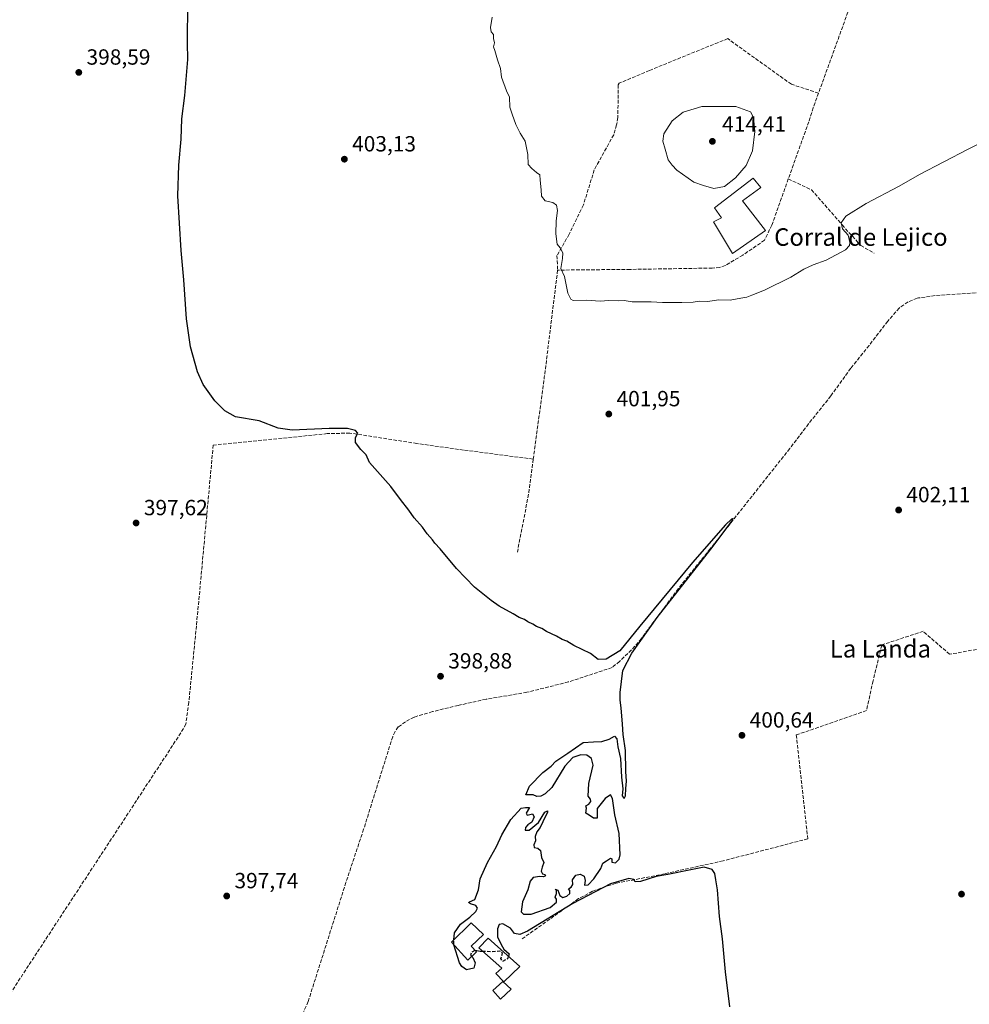
# Model space of a CAD drawing. Units: metres. Extents: x 631984 to 635469, y 4694980 to 4697359.
# Drawn here: x 634643 to 635076, y 4695311 to 4695761 of the extents above; entities that cross this region are included whole.
import ezdxf
from ezdxf.enums import TextEntityAlignment as Align

# ---------------------------------------------------------------- set-up
doc = ezdxf.new("R2010")
doc.units = ezdxf.units.M
doc.header["$MEASUREMENT"] = 0
doc.linetypes.add('DGN Style 3', pattern=[2.307223458686699, 1.648016756204785, -0.6592067024819142])
for name, color, linetype, lineweight in [('Arbolado forestal CxS', 92, 'Continuous', 0), ('Corriente artificial lineal', 4, 'DGN Style 3', 13), ('Curva de nivel maestra', 30, 'Continuous', 30), ('Curva de nivel maestra oculto', 30, 'DGN Style 3', 30), ('Curva de nivel normal', 30, 'Continuous', 0), ('Edificación Cxs', 1, 'Continuous', 13), ('Edificación industrial Cxs', 135, 'Continuous', 13), ('Punto de cota en terreno', 7, 'Continuous', 0), ('Rótulo de punto de cota en terreno', 7, 'Continuous', 0), ('Texto cartográfico', 7, 'Continuous', 0)]:
    doc.layers.add(name, color=color, linetype=linetype, lineweight=lineweight)
doc.styles.add('Style-Arial', font='txt')

# ---------------------------------------------------------------- blocks, each defined once
blk = doc.blocks.new('5PATER')
at = {"layer": 'Arbolado forestal CxS', "linetype": 'Continuous', "lineweight": 0}
h = blk.add_hatch(color=51, dxfattribs=at)
edge = h.paths.add_edge_path()
edge.add_ellipse((0, 0), major_axis=(-0.1095731443231308, -0.1110710700762829), ratio=0.9994222409660322, start_angle=0, end_angle=360)

msp = doc.modelspace()

# ---------------------------------------------------------------- linework, layer by layer
at = {"layer": 'Corriente artificial lineal', "color": 4, "linetype": 'DGN Style 3', "lineweight": 13, "extrusion": (-0.9352643314611658, 0.3384991410581953, 0.1034357858739553), "elevation": 995641.8661612718, "flags": 128}
msp.add_lwpolyline([(-4631607.672798461, -103129.9043071714), (-4631591.011304558, -103131.237659093), (-4631538.393053541, -103131.16275733)], dxfattribs=at)
at = {"layer": 'Corriente artificial lineal', "color": 4, "linetype": 'DGN Style 3', "lineweight": 13, "extrusion": (-0.4047084048585058, 0.02384516529955175, 0.9141348451561843), "elevation": -144606.3470969248, "flags": 128}
msp.add_lwpolyline([(-4724859.444554393, 327062.0304694698), (-4724810.112467601, 327058.5584311093), (-4724772.709201907, 327055.4243220293)], dxfattribs=at)
at = {"layer": 'Corriente artificial lineal', "color": 4, "linetype": 'DGN Style 3', "lineweight": 13, "extrusion": (-0.01405044069659, 0.1183902464248244, 0.9928677327155422), "elevation": 547394.6804417562, "flags": 128}
msp.add_lwpolyline([(-1184061.687378896, -4555295.091742165), (-1184025.046803713, -4555297.098098801), (-1184018.454388484, -4555296.872394187), (-1184017.15034364, -4555296.840593999)], dxfattribs=at)
at = {"layer": 'Corriente artificial lineal', "color": 4, "linetype": 'DGN Style 3', "lineweight": 13, "extrusion": (0.7676948367968813, -0.149694071360803, 0.6230861277181805), "elevation": -215255.0627643004, "flags": 128}
msp.add_lwpolyline([(4730268.20491353, 171992.3467970953), (4730252.795150314, 171990.7946715638), (4730225.157802472, 171990.6811388232)], dxfattribs=at)
at = {"layer": 'Corriente artificial lineal', "color": 4, "linetype": 'DGN Style 3', "lineweight": 13}
for points in [[(635007.4200999998, 4695727.0001, 407.0179000000062), (634995.0500999996, 4695731.040100001, 406.9909000000043), (634965.9801000003, 4695751.860099999, 406.8757999999943), (634930.2401000002, 4695737.360099999, 406.7651000000042), (634916.4700999996, 4695731.520099999, 406.1987999999984), (634916.0201000003, 4695730.8101, 406.1423000000068), (634915.9001000002, 4695715.8301, 406.1858000000066), (634915.3101000005, 4695712.4801, 406.1319999999978), (634913.9901000002, 4695708.050100001, 406.0458999999973), (634905.1001000004, 4695691.9901, 405.7353000000003), (634900.1601, 4695675.9901, 405.0813000000053), (634893.6601, 4695662.6501, 405.0083000000013), (634888.1101000002, 4695652.880100001, 404.7011999999959), (634888.4001000002, 4695646.270099999, 404.6045000000013)], [(635007.4200999998, 4695727.0001, 407.0179000000062), (635004.9901000002, 4695720.290100001, 407.2633999999962), (635002.9401000004, 4695713.940099999, 407.4211000000068), (634993.6300999997, 4695687.870100001, 407.3456000000006)], [(634993.6300999997, 4695687.870100001, 407.3456000000006), (634986.1001000004, 4695666.800100001, 406.9391000000033), (634982.8000999996, 4695659.870100001, 406.6967000000004), (634972.8501000004, 4695653.110099999, 406.8515000000043), (634964.8800999997, 4695648.340100001, 406.4462000000058), (634962.3601000002, 4695647.520099999, 406.4434999999939), (634958.9501, 4695647.190099999, 406.4009999999981), (634921.5301000001, 4695646.600099999, 405.4937000000064), (634888.4001000002, 4695646.270099999, 404.6045000000013)], [(634993.6300999997, 4695687.870100001, 407.3456000000006), (635004.1300999997, 4695682.9101, 405.797000000006), (635018.2001, 4695666.860099999, 405.2146000000066), (635026.6300999997, 4695657.5001, 404.4339999999939), (635032.8300999999, 4695653.940099999, 403.7482000000018)], [(635052.9888000004, 4695633.545600001, 403.1184999999969), (635052.3901000004, 4695633.460100001, 403.1218999999983), (635048.2200999996, 4695631.8101, 403.070000000007), (635044.1401000004, 4695628.950099999, 403.0671000000002), (635038.9801000003, 4695622.920100001, 403.149900000004), (635030.4901000002, 4695611.9001, 402.8687999999966), (635022.0800999999, 4695601.460100001, 402.2804000000033), (635013.0301000001, 4695588.870100001, 401.9857999999949), (635002.8601000002, 4695576.1501, 401.8727999999974), (634994.2801000001, 4695564.840100001, 401.5601000000024), (634958.0100999996, 4695519.110099999, 400.6906000000017), (634943.3800999997, 4695500.9101, 400.4587999999931), (634926.6001000004, 4695478.170100001, 400.366399999999), (634922.1201, 4695472.9801, 400.4257000000071), (634916.6501000002, 4695467.7601, 400.3882000000012), (634913.2200999996, 4695464.920100001, 400.0850000000065), (634893.2701000003, 4695458.360099999, 399.3806000000041), (634874.4200999998, 4695453.6601, 399.4570999999996), (634855.8000999996, 4695450.5101, 399.1570999999968), (634843.0500999996, 4695447.690099999, 398.9554999999964), (634831.3101000005, 4695444.8301, 398.7994999999937), (634822.9101, 4695442.3201, 398.9260000000068), (634819.0100999996, 4695440.2301, 398.8626999999979), (634815.7301000003, 4695437.8301, 398.7286000000022), (634814.2401000002, 4695435.8101, 398.5868000000046), (634813.1601, 4695433.4001, 398.4363000000012), (634799.9200999998, 4695391.200099999, 398.2964000000065), (634791.8400999998, 4695366.9301, 398.1575000000012), (634774.6001000004, 4695312.5601, 398.082899999994), (634767.4401000004, 4695296.3201, 397.9983999999968)], [(634877.2701000003, 4695560.040100001, 401.9263000000064), (634845.4501, 4695564.1801, 401.4438999999985), (634824.2301000003, 4695567.170100001, 401.1928999999946), (634793.6601, 4695571.9001, 400.7063999999955), (634783.3400999998, 4695571.6601, 400.8378999999986), (634731.3201000001, 4695566.450099999, 398.3601000000053), (634723.6501000002, 4695484.0001, 398.1051000000007), (634720.1700999998, 4695449.0801, 398.2115999999951), (634718.7901, 4695439.190099999, 398.0139999999956), (634717.8000999996, 4695437.090100001, 397.9422999999952), (634632.8000999996, 4695307.1801, 396.8598999999958), (634630.7301000003, 4695305.290100001, 396.801999999996), (634628.2500999998, 4695304.270099999, 396.6986000000034), (634626.7200999996, 4695304.120100001, 396.6506999999983), (634625.1700999998, 4695303.670100001, 396.6270999999979), (634623.6201, 4695301.4801, 396.6203999999998), (634616.5500999996, 4695286.1801, 396.6438000000053), (634600.9801000003, 4695253.4001, 396.7143000000069), (634598.2901, 4695249.6801, 396.6894999999931), (634595.7301000003, 4695246.790100001, 396.6935999999987), (634548.4501, 4695229.300100001, 396.3151000000071), (634471.5000999998, 4695202.1501, 395.489499999996), (634473.1001000004, 4695198.780099999, 395.468399999998)], [(635106.7301000003, 4695478.2501, 402.9051000000036), (635067.1901000004, 4695470.9901, 402.9670999999944), (635055.1300999997, 4695481.4801, 402.575800000006), (635036.2701000003, 4695475.2601, 401.9832000000025), (635032.2901, 4695458.9001, 401.7645000000048), (635029.2901, 4695445.3201, 401.8990999999951), (634997.2600999996, 4695434.200099999, 401.1432000000059), (635002.5201000003, 4695386.8301, 401.363400000002), (634963.9200999998, 4695376.7601, 400.6257999999943), (634937.1601, 4695370.890100001, 400.2970999999961), (634915.0701000001, 4695366.5101, 399.9501000000019), (634910.3000999996, 4695365.0701, 399.9456999999966), (634904.2701000003, 4695362.870100001, 400.0151999999944), (634897.9600999998, 4695359.520099999, 399.9811000000045), (634872.0401, 4695341.0701, 399.9416999999958)]]:
    msp.add_polyline3d(points, dxfattribs=at)
at = {"layer": 'Curva de nivel maestra', "color": 30, "linetype": 'Continuous', "lineweight": 30, "elevation": 400, "flags": 128}
for points in [[(634841.1222999999, 4695340.729900001), (634841.3099999997, 4695343.880100001), (634844.0899999999, 4695347.8301), (634848.3399999999, 4695351.1501), (634851.0999999996, 4695353.700099999), (634851.7999999998, 4695355.2301), (634851.0700000003, 4695356.470100001), (634848.6500000004, 4695357.1601), (634847.7800000003, 4695357.700099999), (634848.1600000003, 4695358.140100001), (634850.7100000001, 4695359.090100001), (634852.2400000002, 4695363.610099999), (634853.0999999996, 4695368.610099999), (634856.4500000002, 4695375.940099999), (634860.5899999999, 4695383.280099999), (634862.9500000002, 4695388.620100001), (634867, 4695395.620100001), (634871.8200000003, 4695400.7301), (634873.8200000003, 4695401.0601), (634875.6100000005, 4695401.0601), (634874.0800000001, 4695398.4901), (634874.4600000001, 4695397.5801), (634876.9600000001, 4695398.200099999), (634877.6600000003, 4695396.9001), (634876.5800000001, 4695394.380100001), (634874.8799999999, 4695393.170100001), (634873.8200000003, 4695391.950099999), (634873.6600000003, 4695390.7301), (634875.3799999999, 4695390.7301), (634879.5999999996, 4695394.280099999), (634882.5999999996, 4695398.950099999), (634883.7699999996, 4695399.620100001), (634883.79, 4695398.950099999), (634881.7100000001, 4695394.620100001), (634880.4600000001, 4695391.950099999), (634878.9000000004, 4695389.950099999), (634878.1600000003, 4695387.950099999), (634878.3200000003, 4695385.950099999), (634877.4900000002, 4695384.0601), (634877.7100000001, 4695382.870100001), (634879.3799999999, 4695382.620100001), (634880.5199999996, 4695381.420100001), (634881.04, 4695378.280099999), (634882.1299999999, 4695375.940099999), (634881.3799999999, 4695373.940099999), (634880.9000000004, 4695372.050100001), (634881.4900000002, 4695370.840100001), (634882.5599999997, 4695370.550100001), (634882.8600000005, 4695369.940099999), (634881.9500000002, 4695369.440099999), (634880.25, 4695369.700099999), (634877.2400000002, 4695369.1601), (634875.9100000003, 4695367.5001), (634874.7800000003, 4695363.610099999), (634872.4199999999, 4695358.0601), (634871.75, 4695353.5601), (634872.8399999999, 4695352.440099999), (634876.3799999999, 4695352.370100001), (634884.9600000001, 4695355.520099999), (634887.9600000001, 4695357.860099999), (634887.9600000001, 4695359.270099999), (634887.2100000001, 4695360.190099999), (634887.9600000001, 4695361.860099999), (634887.9600000001, 4695363.270099999), (634887.29, 4695363.860099999), (634888.4600000001, 4695363.360099999), (634889.3799999999, 4695360.940099999), (634890.79, 4695360.110099999), (634892.6299999999, 4695360.610099999), (634893.9600000001, 4695361.940099999), (634893.9600000001, 4695363.270099999), (634893.29, 4695363.970100001), (634894.5199999996, 4695364.720100001), (634895.2599999999, 4695366.050100001), (634895.1799999997, 4695368.0601), (634896.7100000001, 4695370.2401), (634898.7199999997, 4695370.620100001), (634900.4800000006, 4695369.7401), (634900.9600000001, 4695367.8201), (634900.5899999999, 4695365.720100001), (634902.2800000003, 4695365.8301), (634904.9699999997, 4695368.520099999), (634908.0499999998, 4695373.270099999), (634909.0499999998, 4695375.720100001), (634910.7199999997, 4695376.800100001), (634912.4800000006, 4695378.0601), (634913.0700000003, 4695377.700099999), (634913.1399999997, 4695376.190099999), (634914.8499999996, 4695375.920100001), (634916.4100000003, 4695377.590100001), (634916.9199999999, 4695379.530099999), (634916.4600000001, 4695389.220100001), (634914.5599999997, 4695397.780099999), (634913.3700000001, 4695405.140100001), (634912.4800000006, 4695406.860099999), (634910.1600000003, 4695405.1501), (634906.5, 4695400.620100001), (634906.5, 4695397.950099999), (634906.3899999997, 4695396.280099999), (634904.7199999997, 4695396.280099999), (634902.7199999997, 4695397.620100001), (634901.2800000003, 4695398.5001), (634901.6100000005, 4695400.840100001), (634901.2800000003, 4695401.940099999), (634902.5599999997, 4695402.6801), (634903.5999999996, 4695403.880100001), (634903.4500000002, 4695404.840100001), (634902.3399999999, 4695406.2401), (634902.6200000001, 4695412.100099999), (634904.5899999999, 4695420.450099999), (634903.9100000003, 4695423.4001), (634901.79, 4695425.020099999), (634899.0599999997, 4695425.110099999), (634895.3799999999, 4695423.9901), (634891.7100000001, 4695419.950099999), (634885.7100000001, 4695410.200099999), (634882.7100000001, 4695407.280099999), (634880.7100000001, 4695406.200099999), (634878.9299999997, 4695406.170100001), (634877.2599999999, 4695406.840100001), (634873.9299999997, 4695406.9101), (634875.6399999997, 4695410.890100001), (634881.6299999999, 4695417.020099999), (634885.3799999999, 4695419.960100001), (634887.5599999997, 4695422.190099999), (634893.04, 4695425.840100001), (634900.0499999998, 4695430.700099999), (634904.7199999997, 4695431.120100001), (634908.5999999996, 4695431.190099999), (634911.8899999997, 4695432.210100001), (634914.4000000004, 4695433.700099999), (634915.4000000004, 4695432.360099999), (634915.8200000003, 4695428.720100001), (634917.0099999999, 4695423.4301), (634917.6100000005, 4695414.960100001), (634918.0700000003, 4695409.6601), (634917.8600000005, 4695406.4101), (634918.7100000001, 4695405.2401), (634919.3200000003, 4695406.470100001), (634919.4699999997, 4695409.840100001), (634919.8099999997, 4695413.1601), (634919.5599999997, 4695417.5001), (634919.3300000001, 4695427.1501), (634918.2599999999, 4695434.420100001), (634918.04, 4695439.1501), (634917.4500000002, 4695446.620100001), (634916.9400000004, 4695450.050100001), (634917, 4695453.5601), (634918.1900000004, 4695463.6801), (634922.1900000004, 4695471.5601), (634933.8399999999, 4695487.800100001), (634958.9500000002, 4695519.7401), (634968.29, 4695532.4001), (634968.4100000003, 4695532.9901), (634967.7000000002, 4695532.6801), (634965, 4695530.110099999), (634949.8700000001, 4695512.9101), (634925.9199999999, 4695483.790100001), (634916.7699999996, 4695472.530099999), (634910.54, 4695468.770099999), (634906.9299999997, 4695468.5801), (634903.3399999999, 4695471.380100001), (634895.7599999999, 4695475.0801), (634892.5800000001, 4695477.020099999), (634890.4800000006, 4695477.790100001), (634887.9500000002, 4695479.2401), (634883.3600000005, 4695481.450099999), (634881.2199999997, 4695482.790100001), (634878.79, 4695483.690099999), (634877.1200000001, 4695484.690099999), (634874.8600000005, 4695485.770099999), (634873.29, 4695486.860099999), (634870.8799999999, 4695487.790100001), (634868.1799999997, 4695489.420100001), (634861.6600000003, 4695492.9001), (634858.0300000003, 4695495.600099999), (634850.4400000004, 4695501.6801), (634842.2599999999, 4695510.170100001), (634834.79, 4695519.040100001), (634832.3799999999, 4695521.630100001), (634831.2800000003, 4695523.200099999), (634828.9400000004, 4695525.890100001), (634826.7199999997, 4695528.9801), (634823, 4695533.2501), (634820.5300000003, 4695536.780099999), (634816.6699999999, 4695541.5801), (634812.25, 4695547.5001), (634802.5999999996, 4695558.520099999), (634801.0800000001, 4695562.0001), (634798.7000000002, 4695564.450099999), (634796.2599999999, 4695567.640100001), (634796.1799999997, 4695569.960100001), (634797.2100000001, 4695571.8201), (634796.2199999997, 4695573.0701), (634792.5199999996, 4695573.960100001), (634784.1500000004, 4695574.0701), (634767.3600000005, 4695573.290100001), (634760.8700000001, 4695574.130100001), (634752.3099999997, 4695577.5701), (634741.4299999997, 4695579.360099999), (634736.54, 4695582.130100001), (634731.9699999997, 4695586.5601), (634726.75, 4695594.050100001), (634724.0800000001, 4695599.8201), (634721, 4695611.300100001), (634719.0499999998, 4695623.9801), (634717.8899999997, 4695641.8201), (634716.6699999999, 4695655.280099999), (634715.1900000004, 4695680.130100001), (634715.5499999998, 4695694.1601), (634716.7000000002, 4695705.960100001), (634716.9699999997, 4695715.2401), (634718.3600000005, 4695725.960100001), (634719.7699999996, 4695742.350099999), (634719.5800000001, 4695749.970100001), (634719.6799999997, 4695768.2401)], [(634966.9100000003, 4695310.130100001), (634964.9299999997, 4695326.1501), (634963.5899999999, 4695341.2501), (634962.2199999997, 4695351.440099999), (634961.3799999999, 4695363.5701), (634960.5899999999, 4695368.030099999), (634960.0999999996, 4695370.9901), (634958.8799999999, 4695372.770099999), (634955.2400000002, 4695373.950099999), (634949.1500000004, 4695372.690099999), (634938.7199999997, 4695370.5701), (634933.3899999997, 4695369.600099999), (634926.2100000001, 4695367.4001), (634923.75, 4695367.120100001), (634923.0899999999, 4695368.3101), (634920.8600000005, 4695368.7501), (634912.5199999996, 4695366.210100001), (634895.2800000003, 4695357.270099999), (634874.6600000003, 4695344.6501), (634871.1299999999, 4695343.110099999), (634868.6699999999, 4695343.6501), (634866.9600000001, 4695346.0001), (634863.3600000005, 4695348.020099999), (634861.7100000001, 4695347.7601), (634861.0199999996, 4695345.8101), (634860.9800000006, 4695342.0601), (634862.7199999997, 4695338.6601), (634863.9199999999, 4695336.4801), (634866.29, 4695334.3201), (634865.9592000004, 4695333.3049)], [(634849.2435999997, 4695333.196900001), (634849.7000000002, 4695332.6501), (634850.8099999997, 4695330.280099999), (634850.1100000005, 4695327.7501), (634846.8600000005, 4695327.100099999), (634844.6500000004, 4695328.540100001), (634843.5999999996, 4695330.270099999), (634840.9900000002, 4695338.5101), (634840.9916000003, 4695338.536599999)], [(634854.3882999998, 4695335.4408), (634853.0099999999, 4695335.4001), (634850.8008000003, 4695335.822699999)]]:
    msp.add_lwpolyline(points, dxfattribs=at)
at = {"layer": 'Curva de nivel maestra oculto', "color": 30, "linetype": 'DGN Style 3', "lineweight": 30, "elevation": 400, "flags": 128}
for points in [[(634840.9916000003, 4695338.536599999), (634841.1222999999, 4695340.729900001)], [(634850.8008000003, 4695335.822699999), (634850.7100000001, 4695335.840100001), (634848.9900000002, 4695334.950099999), (634848.6399999997, 4695333.920100001), (634849.2435999997, 4695333.196900001)], [(634865.9592000004, 4695333.3049), (634865.5599999997, 4695332.0801), (634863.1600000003, 4695330.870100001), (634862.5599999997, 4695332.1801), (634863.3300000001, 4695334.640100001), (634862.0499999998, 4695335.610099999), (634858.3300000001, 4695335.2301), (634856.0599999997, 4695335.4901), (634854.3882999998, 4695335.4408)]]:
    msp.add_lwpolyline(points, dxfattribs=at)
at = {"layer": 'Curva de nivel normal', "color": 30, "linetype": 'Continuous', "lineweight": 0, "flags": 128}
for points, elevation in [([(635116.4000000004, 4695722.040100001), (635075.7300000006, 4695701.4901), (635053.4000000004, 4695689.880100001), (635044.1500000004, 4695684.630100001), (635029.0700000003, 4695676.6501), (635019.9299999997, 4695670.800100001), (635017.7599999999, 4695667.9001), (635018.3499999996, 4695665.1501), (635020.8899999997, 4695662.140100001), (635021.6799999997, 4695658.890100001), (635021.5199999996, 4695657.5001), (635019.6500000004, 4695655.470100001), (635010.8600000005, 4695650.780099999), (635004.9000000004, 4695648.700099999), (635000.7199999997, 4695646.7301), (634994.7199999997, 4695643.110099999), (634982.7199999997, 4695637.0601), (634977.0499999998, 4695634.880100001), (634974.6900000004, 4695633.960100001), (634971.9800000006, 4695633.520099999), (634967.04, 4695632.610099999), (634961.7999999998, 4695632.6501), (634956.9000000004, 4695631.9901), (634953.0499999998, 4695632.140100001), (634950.29, 4695631.710100001), (634945.0099999999, 4695631.440099999), (634936.29, 4695631.5001), (634931.04, 4695631.800100001), (634922.3799999999, 4695631.850099999), (634918.7199999997, 4695632.350099999), (634916.1600000003, 4695632.1801), (634911.79, 4695632.360099999), (634907.8399999999, 4695632.0801), (634901.5800000001, 4695632.4901), (634895.5499999998, 4695632.470100001), (634894.4000000004, 4695632.940099999), (634893.1200000001, 4695635.700099999), (634891.4800000006, 4695643.4001), (634889.79, 4695647.050100001), (634890.6600000003, 4695651.540100001), (634890.7400000002, 4695654.1601), (634889.5300000003, 4695656.4101), (634888.1900000004, 4695658.120100001), (634887.5700000003, 4695662.8301), (634887.79, 4695668.720100001), (634888.4100000003, 4695673.460100001), (634887.9000000004, 4695675.840100001), (634886.1900000004, 4695677.040100001), (634882.7800000003, 4695677.9001), (634881.04, 4695679.960100001), (634880.8899999997, 4695682.880100001), (634880.4900000002, 4695687.360099999), (634880.3099999997, 4695689.710100001), (634878.7100000001, 4695690.7401), (634876.6799999997, 4695692.630100001), (634874.9900000002, 4695694.4001), (634874.8499999996, 4695698.940099999), (634873.5700000003, 4695705.120100001), (634871.25, 4695708.670100001), (634869.2800000003, 4695712.710100001), (634867.7199999997, 4695717.390100001), (634866.5899999999, 4695720.640100001), (634866.4400000004, 4695725.110099999), (634865.1500000004, 4695728.0801), (634862.75, 4695734.340100001), (634862.2699999996, 4695738.200099999), (634860.9100000003, 4695742.170100001), (634859.8300000001, 4695746.420100001), (634859.1299999999, 4695748.170100001), (634859.5999999996, 4695749.970100001), (634859.0899999999, 4695751.970100001), (634859.1900000004, 4695753.8201), (634858.0300000003, 4695755.020099999), (634857.7400000002, 4695756.890100001), (634858.5800000001, 4695761.7301)], 405), ([(634969.7100000001, 4695720.960100001), (634954.1900000004, 4695720.920100001), (634945.6200000001, 4695718.3201), (634940.6299999999, 4695714.420100001), (634936.9199999999, 4695708.380100001), (634936.3200000003, 4695705.0801), (634937.5199999996, 4695701.5001), (634938.7999999998, 4695696.630100001), (634940.6799999997, 4695694.1801), (634942.8200000003, 4695691.9301), (634950.5599999997, 4695686.450099999), (634954.8799999999, 4695684.8301), (634959.6799999997, 4695683.470100001), (634964.5700000003, 4695684.470100001), (634969.5999999996, 4695688.3201), (634974.3899999997, 4695694.050100001), (634977.2199999997, 4695700.6601), (634978.3499999996, 4695709.4801), (634977.7100000001, 4695715.960100001), (634976.3600000005, 4695718.4001), (634969.7100000001, 4695720.960100001)], 410)]:
    msp.add_lwpolyline(points, dxfattribs=dict(at, elevation=elevation))
at = {"layer": 'Edificación Cxs', "color": 1, "linetype": 'Continuous', "lineweight": 13, "elevation": 403.9587999999931, "flags": 128}
msp.add_lwpolyline([(634871.2301000003, 4695328.5801), (634863.9301000005, 4695321.5701), (634860.2801000001, 4695325.370100001), (634862.8901000004, 4695327.870100001), (634852.4801000003, 4695337.140100001), (634856.7500999998, 4695341.5601)], close=True, dxfattribs=at)
at = {"layer": 'Edificación Cxs', "color": 1, "linetype": 'Continuous', "lineweight": 13}
for points in [[(634871.2301000003, 4695328.5801, 401.4296999999933), (634863.9301000005, 4695321.5701, 401.6392999999953), (634860.2801000001, 4695325.370100001, 401.7897999999986), (634862.8901000004, 4695327.870100001, 403.9587999999931), (634852.4801000003, 4695337.140100001, 401.2050000000018), (634856.7500999998, 4695341.5601, 401.2494000000006), (634871.2301000003, 4695328.5801, 401.4296999999933)], [(634867.1601, 4695318.2601, 399.7992999999988), (634862.2801000001, 4695313.670100001, 399.6684999999998), (634858.8000999996, 4695317.5701, 399.7163), (634863.4401000004, 4695321.700099999, 401.7859999999928), (634867.1601, 4695318.2601, 399.7992999999988)]]:
    msp.add_polyline3d(points, dxfattribs=at)
msp.add_3dface([(634867.1601, 4695318.2601, 401.7859999999928), (634862.2801000001, 4695313.670100001, 401.7859999999928), (634858.8000999996, 4695317.5701, 401.7859999999928), (634863.4401000004, 4695321.700099999, 401.7859999999928)], dxfattribs=at)
at = {"layer": 'Edificación industrial Cxs', "color": 135, "linetype": 'Continuous', "lineweight": 13, "flags": 128}
for points, elevation in [([(634983.2301000003, 4695664.3301), (634968.1901000004, 4695653.780099999), (634959.4401000004, 4695668.2301), (634963.1700999998, 4695670.1801), (634959.8901000004, 4695674.7301), (634977.6401000004, 4695688.170100001), (634981.0301000001, 4695683.890100001), (634972.6601, 4695677.870100001)], 410.9398999999977), ([(634851.3501000004, 4695335.190099999), (634847.4401000004, 4695331.4901), (634840.0000999998, 4695339.620100001), (634848.9600999998, 4695348.4801), (634854.6401000004, 4695343.190099999), (634848.9801000003, 4695337.920100001)], 401.0215000000026)]:
    msp.add_lwpolyline(points, close=True, dxfattribs=dict(at, elevation=elevation))
at = {"layer": 'Edificación industrial Cxs', "color": 135, "linetype": 'Continuous', "lineweight": 13}
for points in [[(634983.2301000003, 4695664.3301, 407.4127000000008), (634968.1901000004, 4695653.780099999, 407.1376000000019), (634959.4401000004, 4695668.2301, 408.9686999999976), (634963.1700999998, 4695670.1801, 409.6906000000017), (634959.8901000004, 4695674.7301, 409.7158000000054), (634977.6401000004, 4695688.170100001, 410.9398999999976), (634981.0301000001, 4695683.890100001, 410.1079000000027), (634972.6601, 4695677.870100001, 410.0460000000021), (634983.2301000003, 4695664.3301, 407.4127000000008)], [(634851.3501000004, 4695335.190099999, 400.7253999999957), (634847.4401000004, 4695331.4901, 400.5544999999984), (634840.0000999998, 4695339.620100001, 400.1128000000026), (634848.9600999998, 4695348.4801, 400.5902999999962), (634854.6401000004, 4695343.190099999, 401.0215000000026), (634848.9801000003, 4695337.920100001, 400.8830000000016), (634851.3501000004, 4695335.190099999, 400.7253999999957)]]:
    msp.add_polyline3d(points, dxfattribs=at)

# ---------------------------------------------------------------- block references
at = {"layer": 'Punto de cota en terreno', "color": 7, "linetype": 'Continuous', "lineweight": 0, "xscale": 10, "yscale": 10, "zscale": 10}
for p in [(634669.9900000002, 4695736.460000001, 398.5899999999965), (634959, 4695705, 414.4100000000035), (634791.1299999999, 4695696.869999999, 403.1300000000047), (634911.75, 4695580.609999999, 401.9499999999971), (635043.9500000002, 4695536.82, 402.1100000000006), (634696.1299999999, 4695530.91, 397.6199999999953), (634834.9900000002, 4695460.99, 398.8800000000047), (634972.4800000006, 4695434.029999999, 400.6399999999995), (634737.4699999997, 4695360.730000001, 397.7400000000052), (635072.6299999999, 4695361.59, 401.3800000000047)]:
    msp.add_blockref('5PATER', p, dxfattribs=at)

# ---------------------------------------------------------------- texts
at = {"layer": 'Rótulo de punto de cota en terreno', "color": 7, "linetype": 'Continuous', "lineweight": 0, "style": 'Style-Arial'}
for s, p in [('398,59', (634673.5177999996, 4695739.9878)), ('414,41', (634963.4096999997, 4695709.409700001)), ('403,13', (634794.6578000003, 4695700.397800001)), ('401,95', (634915.2778000003, 4695584.137800001)), ('402,11', (635047.4778000005, 4695540.347800001)), ('397,62', (634699.6578000003, 4695534.437799999)), ('398,88', (634838.5177999996, 4695464.5178)), ('400,64', (634976.0077999998, 4695437.557800001)), ('397,74', (634740.9978, 4695364.2578))]:
    msp.add_text(s, height=7.000000000000002, dxfattribs=at).set_placement(p)
at = {"layer": 'Texto cartográfico', "color": 7, "linetype": 'Continuous', "lineweight": 0, "style": 'Style-Arial'}
for s, p in [('Corral de Lejico', (635026.7259999998, 4695661.346799999)), ('La Landa', (635035.6443304878, 4695473.530149999))]:
    msp.add_text(s, height=8, dxfattribs=at).set_placement(p, align=Align.MIDDLE_CENTER)

doc.saveas('drawing.dxf')
